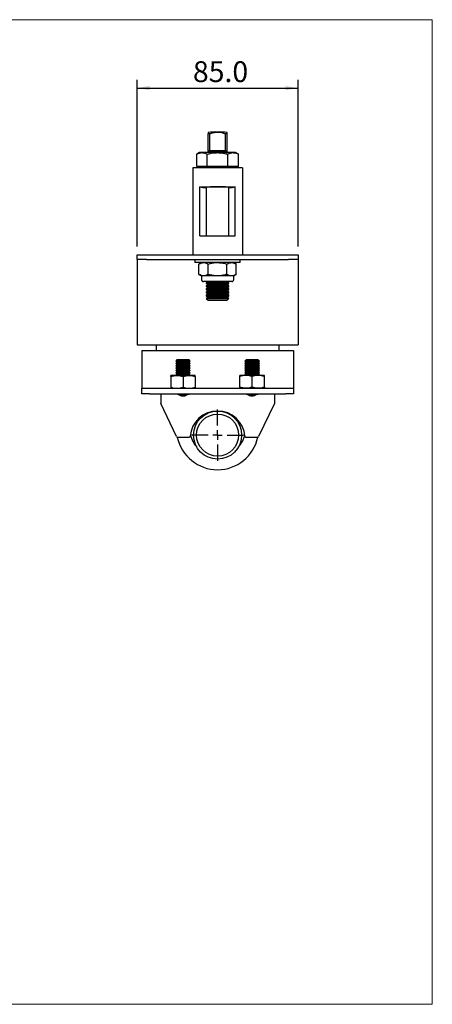
# Paper-space layout 'Sheet1' of a CAD drawing. Units: millimetres. Extents: x 0 to 236, y 0 to 236.
# Drawn here: x 137 to 236, y 0 to 236 of the extents above; entities that cross this region are included whole.
import ezdxf

# ---------------------------------------------------------------- set-up
doc = ezdxf.new("R2010")
doc.units = ezdxf.units.MM
doc.layers.add('DIMS', color=1, linetype='Continuous')
doc.styles.add('SLDTEXTSTYLE1', font='TXT', dxfattribs={"width": 0.7})
doc.dimstyles.new('SLDDIMSTYLE2', dxfattribs={"dimtxt": 5, "dimasz": 3, "dimexe": 0, "dimexo": 0.0625, "dimgap": 1.25, "dimtad": 1, "dimdec": 1, "dimlfac": 2.2, "dimrnd": 1e-09, "dimzin": 4, "dimdsep": 46, "dimtxsty": 'SLDTEXTSTYLE1', "dimsah": 1, "dimcen": 0.09, "dimadec": 0, "dimazin": 1, "dimtfac": 1, "dimtdec": 1, "dimtofl": 0, "dimtmove": 0, "dimatfit": 3, "dimfxl": 0, "dimfrac": 2, "dimtolj": 1, "dimtzin": 12, "dimarcsym": 0})

# ---------------------------------------------------------------- blocks, each defined once
blk = doc.blocks.new('_D_2')
at = {"layer": 'DIMS'}
for p, q in [((165.52, 181.92), (165.52, 221.94)), ((165.52, 219.94), (204.15, 219.94)), ((204.15, 181.92), (204.15, 221.94))]:
    blk.add_line(p, q, dxfattribs=at)
for points in [[(165.52, 219.94), (168.52, 219.44), (168.52, 220.44)], [(204.15, 219.94), (201.15, 220.44), (201.15, 219.44)]]:
    blk.add_solid(points, dxfattribs=at)
at = {"layer": 'DIMS', "insert": (178.92, 226.38), "char_height": 5, "attachment_point": 1, "style": 'SLDTEXTSTYLE1'}
blk.add_mtext('85.0', dxfattribs=at)
blk = doc.blocks.new('SW_CENTERMARKSYMBOL_0')
at = {"layer": 'DIMS', "color": 0}
for p, q in [((0, 2.27), (0, 6.18)), ((-2.27, 0), (-6.18, 0)), ((0, 0), (-1.14, 0)), ((0, 0), (0, 1.14)), ((0, 0), (0, -1.14)), ((0, 0), (1.14, 0)), ((2.27, 0), (6.18, 0)), ((0, -2.27), (0, -6.18))]:
    blk.add_line(p, q, dxfattribs=at)

psp = doc.layouts.new('Sheet1')

# ---------------------------------------------------------------- linework, layer by layer
at = {"color": 7, "linetype": 'Continuous', "lineweight": 18}
for p, q in [((0, 236.361), (236.361, 236.361)), ((236.361, 0), (236.361, 236.361)), ((0, 0), (236.361, 0))]:
    psp.add_line(p, q, dxfattribs=at)
at = {"color": 7, "linetype": 'Continuous', "lineweight": 25}
for p, q in [((182.564, 204.832), (182.564, 208.977)), ((182.948, 204.855), (182.948, 209)), ((186.724, 204.855), (186.724, 209)), ((187.109, 204.832), (187.109, 208.977)), ((187.109, 204.606), (187.109, 208.75)), ((180.518, 204.441), (179.85, 204.056)), ((179.85, 201.101), (179.85, 204.056)), ((181.097, 204.441), (180.518, 204.441)), ((184.836, 204.441), (181.097, 204.441)), ((182.343, 201.101), (182.343, 204.056)), ((182.564, 204.832), (182.564, 204.775)), ((182.564, 204.775), (182.564, 204.719)), ((182.564, 204.719), (182.564, 204.528)), ((182.564, 204.663), (182.564, 204.606)), ((182.572, 204.517), (182.68, 204.441)), ((183.909, 204.855), (182.948, 204.855)), ((184.836, 204.855), (183.909, 204.855)), ((185.763, 204.855), (184.836, 204.855)), ((188.576, 204.441), (184.836, 204.441)), ((186.724, 204.855), (185.763, 204.855)), ((186.993, 204.441), (187.101, 204.517)), ((186.993, 204.441), (187.101, 204.517)), ((187.101, 204.517), (187.109, 204.528)), ((187.109, 204.775), (187.109, 204.832)), ((187.109, 204.719), (187.109, 204.775)), ((187.109, 204.528), (187.109, 204.719)), ((187.109, 204.606), (187.109, 204.663)), ((187.109, 204.528), (187.109, 204.606)), ((187.33, 201.101), (187.33, 204.056)), ((189.155, 204.441), (188.576, 204.441)), ((189.823, 204.056), (189.155, 204.441)), ((189.823, 201.101), (189.823, 204.056)), ((181.097, 201.101), (179.85, 201.101)), ((180.518, 201.101), (180.518, 200.828)), ((182.343, 201.101), (181.097, 201.101)), ((184.836, 201.101), (182.343, 201.101)), ((187.33, 201.101), (184.836, 201.101)), ((188.576, 201.101), (187.33, 201.101)), ((189.823, 201.101), (188.576, 201.101)), ((189.155, 200.828), (189.155, 201.101)), ((190.814, 200.818), (178.859, 200.818)), ((178.859, 200.818), (178.859, 179.919)), ((184.836, 200.828), (180.518, 200.828)), ((180.637, 200.818), (180.637, 200.828)), ((182.109, 200.828), (182.109, 200.818)), ((189.155, 200.828), (184.836, 200.828)), ((187.564, 200.818), (187.564, 200.828)), ((189.035, 200.818), (189.035, 200.828)), ((189.035, 200.818), (189.035, 200.828)), ((190.814, 200.818), (190.814, 200.818)), ((190.814, 200.818), (190.814, 200.818)), ((190.814, 200.818), (190.814, 179.919)), ((190.814, 200.818), (190.814, 179.919)), ((180.587, 196.275), (189.086, 196.275)), ((180.587, 184.462), (180.587, 196.275)), ((180.984, 196.122), (180.587, 196.275)), ((189.086, 196.275), (188.688, 196.122)), ((189.086, 184.462), (189.086, 196.275)), ((182.109, 196.167), (182.109, 184.462)), ((187.564, 184.462), (187.564, 196.167)), ((180.587, 184.462), (189.086, 184.462)), ((165.518, 178.782), (165.518, 179.919)), ((165.518, 179.919), (167.791, 179.919)), ((167.791, 179.919), (201.882, 179.919)), ((201.882, 179.919), (204.155, 179.919)), ((204.155, 179.919), (204.155, 178.782)), ((167.791, 178.782), (165.518, 178.782)), ((165.518, 178.782), (165.518, 177.646)), ((165.518, 177.646), (165.518, 160.601)), ((167.791, 178.782), (201.882, 178.782)), ((179.382, 178.782), (179.382, 178.055)), ((190.291, 178.055), (179.382, 178.055)), ((180.973, 178.055), (180.375, 177.71)), ((180.375, 175.218), (180.375, 177.71)), ((182.606, 175.218), (182.606, 177.71)), ((187.067, 175.218), (187.067, 177.71)), ((189.298, 177.71), (188.7, 178.055)), ((189.298, 175.218), (189.298, 177.71)), ((190.291, 178.055), (190.291, 178.782)), ((204.155, 178.782), (201.882, 178.782)), ((204.155, 178.782), (204.155, 177.646)), ((204.155, 177.646), (204.155, 160.601)), ((180.375, 175.218), (180.973, 174.873)), ((188.7, 174.873), (189.298, 175.218)), ((180.973, 174.873), (180.973, 173.964)), ((181.49, 174.873), (180.973, 174.873)), ((184.836, 173.51), (181.427, 173.51)), ((184.836, 174.873), (181.49, 174.873)), ((182.482, 173.51), (182.109, 173.248)), ((182.109, 173.248), (182.109, 173.104)), ((182.109, 173.248), (187.564, 173.248)), ((182.109, 173.104), (182.547, 172.798)), ((182.109, 173.104), (187.564, 173.104)), ((182.547, 172.798), (182.109, 172.491)), ((182.547, 172.798), (187.126, 172.798)), ((188.183, 174.873), (184.836, 174.873)), ((188.246, 173.51), (184.836, 173.51)), ((187.126, 172.798), (187.564, 173.104)), ((187.564, 172.491), (187.126, 172.798)), ((187.564, 173.248), (187.191, 173.51)), ((187.564, 173.104), (187.564, 173.248)), ((188.7, 174.873), (188.183, 174.873)), ((188.7, 173.964), (188.7, 174.873)), ((182.109, 172.491), (182.109, 172.347)), ((182.109, 172.491), (187.564, 172.491)), ((182.109, 172.347), (182.547, 172.04)), ((182.109, 172.347), (187.564, 172.347)), ((182.547, 172.04), (182.109, 171.733)), ((182.109, 171.733), (182.109, 171.589)), ((182.109, 171.733), (187.564, 171.733)), ((182.109, 171.589), (182.547, 171.282)), ((182.109, 171.589), (187.564, 171.589)), ((182.547, 171.282), (182.109, 170.976)), ((182.109, 170.976), (182.109, 170.832)), ((182.109, 170.976), (187.564, 170.976)), ((182.109, 170.832), (182.547, 170.525)), ((182.109, 170.832), (187.564, 170.832)), ((182.547, 170.525), (182.109, 170.218)), ((182.109, 170.218), (182.109, 170.074)), ((182.109, 170.218), (187.564, 170.218)), ((182.547, 172.04), (187.126, 172.04)), ((182.547, 171.282), (187.126, 171.282)), ((182.547, 170.525), (187.126, 170.525)), ((187.126, 172.04), (187.564, 172.347)), ((187.564, 171.733), (187.126, 172.04)), ((187.126, 171.282), (187.564, 171.589)), ((187.564, 170.976), (187.126, 171.282)), ((187.126, 170.525), (187.564, 170.832)), ((187.564, 170.218), (187.126, 170.525)), ((187.564, 172.347), (187.564, 172.491)), ((187.564, 171.589), (187.564, 171.733)), ((187.564, 170.832), (187.564, 170.976)), ((187.564, 170.074), (187.564, 170.218)), ((182.109, 170.074), (182.547, 169.767)), ((182.109, 170.074), (187.564, 170.074)), ((182.547, 169.767), (182.109, 169.46)), ((182.109, 169.46), (182.109, 169.448)), ((182.109, 169.46), (187.564, 169.46)), ((182.109, 169.448), (182.547, 169.01)), ((182.109, 169.448), (187.564, 169.448)), ((182.547, 169.767), (187.126, 169.767)), ((182.547, 169.01), (187.126, 169.01)), ((187.126, 169.767), (187.564, 170.074)), ((187.564, 169.46), (187.126, 169.767)), ((187.126, 169.01), (187.564, 169.448)), ((187.564, 169.448), (187.564, 169.46)), ((165.518, 160.601), (165.518, 158.328)), ((204.155, 160.601), (204.155, 158.328)), ((165.518, 158.328), (176.614, 158.328)), ((166.655, 156.964), (166.655, 154.855)), ((166.655, 156.964), (176.863, 156.964)), ((170.064, 158.328), (170.064, 156.964)), ((176.614, 158.328), (193.059, 158.328)), ((176.863, 156.964), (192.81, 156.964)), ((192.81, 156.964), (203.018, 156.964)), ((193.059, 158.328), (204.155, 158.328)), ((199.609, 156.964), (199.609, 158.328)), ((203.018, 156.964), (203.018, 154.855)), ((166.655, 154.855), (166.655, 148.619)), ((175.071, 154.691), (174.796, 154.407)), ((174.796, 154.407), (175.071, 154.123)), ((176.541, 154.407), (174.796, 154.407)), ((175.071, 154.123), (174.796, 153.839)), ((174.796, 153.839), (175.071, 153.555)), ((176.541, 153.839), (174.796, 153.839)), ((176.541, 154.691), (175.071, 154.691)), ((176.541, 154.123), (175.071, 154.123)), ((178.011, 154.691), (176.541, 154.691)), ((178.286, 154.407), (176.541, 154.407)), ((178.011, 154.123), (176.541, 154.123)), ((178.286, 153.839), (176.541, 153.839)), ((178.286, 154.407), (178.011, 154.691)), ((178.011, 154.123), (178.286, 154.407)), ((178.286, 153.839), (178.011, 154.123)), ((178.011, 153.555), (178.286, 153.839)), ((191.662, 154.691), (191.386, 154.407)), ((191.386, 154.407), (191.662, 154.123)), ((193.132, 154.407), (191.386, 154.407)), ((191.662, 154.123), (191.386, 153.839)), ((191.386, 153.839), (191.662, 153.555)), ((193.132, 153.839), (191.386, 153.839)), ((193.132, 154.691), (191.662, 154.691)), ((193.132, 154.123), (191.662, 154.123)), ((194.602, 154.691), (193.132, 154.691)), ((194.877, 154.407), (193.132, 154.407)), ((194.602, 154.123), (193.132, 154.123)), ((194.877, 153.839), (193.132, 153.839)), ((194.877, 154.407), (194.602, 154.691)), ((194.602, 154.123), (194.877, 154.407)), ((194.877, 153.839), (194.602, 154.123)), ((194.602, 153.555), (194.877, 153.839)), ((203.018, 154.855), (203.018, 148.619)), ((175.071, 153.555), (174.796, 153.271)), ((174.796, 153.271), (175.071, 152.987)), ((176.541, 153.271), (174.796, 153.271)), ((175.071, 152.987), (174.796, 152.703)), ((174.796, 152.703), (175.071, 152.419)), ((176.541, 152.703), (174.796, 152.703)), ((175.071, 152.419), (174.796, 152.135)), ((174.796, 152.135), (175.071, 151.851)), ((176.541, 152.135), (174.796, 152.135)), ((175.071, 151.851), (174.796, 151.566)), ((174.796, 151.566), (175.071, 151.282)), ((176.541, 151.566), (174.796, 151.566)), ((175.071, 151.282), (174.796, 150.998)), ((176.541, 153.555), (175.071, 153.555)), ((176.541, 152.987), (175.071, 152.987)), ((176.541, 152.419), (175.071, 152.419)), ((176.541, 151.851), (175.071, 151.851)), ((176.541, 151.282), (175.071, 151.282)), ((178.011, 153.555), (176.541, 153.555)), ((178.286, 153.271), (176.541, 153.271)), ((178.011, 152.987), (176.541, 152.987)), ((178.286, 152.703), (176.541, 152.703)), ((178.011, 152.419), (176.541, 152.419)), ((178.286, 152.135), (176.541, 152.135)), ((178.011, 151.851), (176.541, 151.851)), ((178.286, 151.566), (176.541, 151.566)), ((178.011, 151.282), (176.541, 151.282)), ((178.286, 153.271), (178.011, 153.555)), ((178.011, 152.987), (178.286, 153.271)), ((178.286, 152.703), (178.011, 152.987)), ((178.011, 152.419), (178.286, 152.703)), ((178.286, 152.135), (178.011, 152.419)), ((178.011, 151.851), (178.286, 152.135)), ((178.286, 151.566), (178.011, 151.851)), ((178.011, 151.282), (178.286, 151.566)), ((178.286, 150.998), (178.011, 151.282)), ((191.662, 153.555), (191.386, 153.271)), ((191.386, 153.271), (191.662, 152.987)), ((193.132, 153.271), (191.386, 153.271)), ((191.662, 152.987), (191.386, 152.703)), ((191.386, 152.703), (191.662, 152.419)), ((193.132, 152.703), (191.386, 152.703)), ((191.662, 152.419), (191.386, 152.135)), ((191.386, 152.135), (191.662, 151.851)), ((193.132, 152.135), (191.386, 152.135)), ((191.662, 151.851), (191.386, 151.566)), ((191.386, 151.566), (191.662, 151.282)), ((193.132, 151.566), (191.386, 151.566)), ((191.662, 151.282), (191.386, 150.998)), ((193.132, 153.555), (191.662, 153.555)), ((193.132, 152.987), (191.662, 152.987)), ((193.132, 152.419), (191.662, 152.419)), ((193.132, 151.851), (191.662, 151.851)), ((193.132, 151.282), (191.662, 151.282)), ((194.602, 153.555), (193.132, 153.555)), ((194.877, 153.271), (193.132, 153.271)), ((194.602, 152.987), (193.132, 152.987)), ((194.877, 152.703), (193.132, 152.703)), ((194.602, 152.419), (193.132, 152.419)), ((194.877, 152.135), (193.132, 152.135)), ((194.602, 151.851), (193.132, 151.851)), ((194.877, 151.566), (193.132, 151.566)), ((194.602, 151.282), (193.132, 151.282)), ((194.877, 153.271), (194.602, 153.555)), ((194.602, 152.987), (194.877, 153.271)), ((194.877, 152.703), (194.602, 152.987)), ((194.602, 152.419), (194.877, 152.703)), ((194.877, 152.135), (194.602, 152.419)), ((194.602, 151.851), (194.877, 152.135)), ((194.877, 151.566), (194.602, 151.851)), ((194.602, 151.282), (194.877, 151.566)), ((194.877, 150.998), (194.602, 151.282)), ((175.064, 150.964), (173.586, 150.964)), ((173.586, 150.7), (173.586, 148.137)), ((174.796, 150.998), (174.829, 150.964)), ((176.541, 150.998), (174.796, 150.998)), ((178.018, 150.964), (175.064, 150.964)), ((178.286, 150.998), (176.541, 150.998)), ((176.541, 150.7), (176.541, 148.137)), ((179.496, 150.964), (178.018, 150.964)), ((178.253, 150.964), (178.286, 150.998)), ((179.496, 150.7), (179.496, 148.137)), ((191.655, 150.964), (190.177, 150.964)), ((190.177, 148.137), (190.177, 150.7)), ((191.386, 150.998), (191.42, 150.964)), ((193.132, 150.998), (191.386, 150.998)), ((194.609, 150.964), (191.655, 150.964)), ((194.877, 150.998), (193.132, 150.998)), ((193.132, 148.137), (193.132, 150.7)), ((196.086, 150.964), (194.609, 150.964)), ((194.844, 150.964), (194.877, 150.998)), ((196.086, 148.137), (196.086, 150.7)), ((166.655, 148.619), (166.655, 147.873)), ((166.655, 146.51), (166.655, 147.873)), ((166.655, 147.873), (168.473, 147.873)), ((168.473, 147.873), (201.2, 147.873)), ((201.2, 147.873), (203.018, 147.873)), ((203.018, 148.619), (203.018, 147.873)), ((203.018, 147.873), (203.018, 146.51)), ((168.473, 146.51), (166.655, 146.51)), ((168.473, 146.51), (201.2, 146.51)), ((171.2, 146.51), (171.2, 144.691)), ((171.2, 144.691), (171.2, 144.237)), ((175.002, 136.275), (171.2, 144.237)), ((176.541, 146.453), (175.244, 146.453)), ((176.541, 146.169), (175.951, 146.169)), ((177.847, 146.453), (176.541, 146.453)), ((177.148, 146.169), (176.541, 146.169)), ((193.132, 146.453), (191.835, 146.453)), ((193.132, 146.169), (192.542, 146.169)), ((194.439, 146.453), (193.132, 146.453)), ((193.739, 146.169), (193.132, 146.169)), ((198.473, 144.237), (194.671, 136.275)), ((198.473, 146.51), (198.473, 144.691)), ((198.473, 144.691), (198.473, 144.237)), ((203.018, 146.51), (201.2, 146.51)), ((190.539, 137.555), (190.537, 137.555)), ((175.207, 136.146), (178.04, 136.146)), ((190.537, 135.737), (190.537, 135.737)), ((191.633, 136.146), (194.466, 136.146))]:
    psp.add_line(p, q, dxfattribs=at)
at = {"color": 7, "linetype": 'Continuous', "lineweight": 25, "flags": 128}
for points in [[(182.572, 204.517), (182.565, 204.533), (182.654, 204.566), (182.88, 204.598), (183.229, 204.625)], [(187.814, 196.131), (187.744, 196.15), (187.538, 196.169), (187.206, 196.185), (186.764, 196.199), (186.231, 196.21), (185.633, 196.217), (184.997, 196.22), (184.355, 196.219), (183.734, 196.214), (183.165, 196.205), (182.675, 196.193), (182.285, 196.177), (182.015, 196.16), (181.876, 196.141), (181.876, 196.122), (182.015, 196.103), (182.109, 196.095)], [(187.564, 196.095), (187.744, 196.112), (187.814, 196.131)]]:
    psp.add_lwpolyline(points, dxfattribs=at)
at = {"color": 7, "linetype": 'Continuous', "lineweight": 25}
for radius in [5.773, 5.045]:
    psp.add_circle((184.836, 136.646), radius, dxfattribs=at)
for centre, radius, start, end in [((184.27, 199.812), 9.597, 86.61812, 100.24298), ((183.8, 191.574), 17.446, 92.79743, 94.06367), ((185.402, 199.812), 9.597, 79.75702, 93.38188), ((185.873, 191.574), 17.446, 85.93633, 87.20257), ((183.8, 187.43), 17.446, 92.79743, 94.06367), ((184.039, 191.422), 13.434, 90.55454, 96.30657), ((184.759, 190.015), 14.69, 80.8267, 95.97675), ((185.633, 191.422), 13.434, 83.69343, 89.44546), ((185.873, 187.43), 17.446, 85.93633, 87.20257), ((182.13, 205.059), 9.01, 262.69712, 269.87048), ((187.543, 205.056), 9.007, 270.13077, 277.30328), ((181.427, 173.964), 0.455, 180, 270), ((188.246, 173.964), 0.455, 270, 0), ((184.836, 135.828), 6.591, 4.58857, 175.41143), ((175.207, 136.373), 0.227, 205.52579, 270), ((184.836, 138.214), 9.886, 192.05529, 347.94471), ((178.04, 136.373), 0.227, 270, 355.41143), ((184.836, 138.214), 6.705, 193.01356, 222.05626), ((184.836, 138.214), 6.705, 317.94374, 346.98644), ((191.633, 136.373), 0.227, 184.58857, 270), ((194.466, 136.373), 0.227, 270, 334.47421)]:
    psp.add_arc(centre, radius, start, end, dxfattribs=at)
for points, knots in [([(182.564, 209.256), (182.564, 209.258), (182.564, 209.275), (182.564, 209.225), (182.564, 209.06), (182.564, 208.977)], [0, 0, 0, 0, 0.0388604, 0.511509, 1, 1, 1, 1]), ([(182.948, 209), (183.25, 209.106), (183.862, 209.321), (184.509, 209.368), (184.836, 209.393)], [0, 0, 0, 0, 0.4934236, 1, 1, 1, 1]), ([(184.836, 209.393), (184.861, 209.392), (185.192, 209.39), (185.838, 209.302), (186.425, 209.101), (186.724, 209)], [0, 0, 0, 0, 0.0388604, 0.511509, 1, 1, 1, 1]), ([(187.109, 208.977), (187.109, 209.065), (187.109, 209.243), (187.109, 209.252), (187.109, 209.256)], [0, 0, 0, 0, 0.4934236, 1, 1, 1, 1]), ([(179.85, 204.056), (180.053, 204.164), (180.461, 204.381), (180.884, 204.421), (181.097, 204.441)], [0, 0, 0, 0, 0.49545796, 1, 1, 1, 1]), ([(181.097, 204.441), (181.126, 204.441), (181.35, 204.438), (181.772, 204.353), (182.152, 204.156), (182.343, 204.056)], [0, 0, 0, 0, 0.0700918, 0.5307854, 1, 1, 1, 1]), ([(182.343, 204.056), (182.983, 204.215), (183.805, 204.42), (184.648, 204.438), (184.836, 204.441)], [0, 0, 0, 0, 0.77711247, 1, 1, 1, 1]), ([(184.836, 204.441), (185.172, 204.428), (185.847, 204.401), (186.678, 204.235), (187.168, 204.1), (187.33, 204.056)], [0, 0, 0, 0, 0.3972842, 0.8007149, 1, 1, 1, 1]), ([(187.33, 204.056), (187.532, 204.164), (187.941, 204.381), (188.363, 204.421), (188.576, 204.441)], [0, 0, 0, 0, 0.495458, 1, 1, 1, 1]), ([(188.576, 204.441), (188.606, 204.441), (188.829, 204.438), (189.251, 204.353), (189.631, 204.156), (189.823, 204.056)], [0, 0, 0, 0, 0.0700918, 0.5307854, 1, 1, 1, 1]), ([(180.375, 177.71), (180.556, 177.806), (180.922, 178.001), (181.3, 178.037), (181.49, 178.055)], [0, 0, 0, 0, 0.495458, 1, 1, 1, 1]), ([(181.49, 178.055), (181.517, 178.055), (181.717, 178.052), (182.095, 177.976), (182.434, 177.799), (182.606, 177.71)], [0, 0, 0, 0, 0.070088, 0.5307834, 1, 1, 1, 1]), ([(182.606, 177.71), (183.18, 177.853), (183.916, 178.036), (184.67, 178.052), (184.836, 178.055)], [0, 0, 0, 0, 0.7798898, 1, 1, 1, 1]), ([(184.836, 178.055), (185.444, 178.01), (186.199, 177.954), (186.925, 177.75), (187.067, 177.71)], [0, 0, 0, 0, 0.8039715, 1, 1, 1, 1]), ([(187.067, 177.71), (187.248, 177.806), (187.614, 178.001), (187.992, 178.037), (188.183, 178.055)], [0, 0, 0, 0, 0.495458, 1, 1, 1, 1]), ([(188.183, 178.055), (188.209, 178.055), (188.409, 178.052), (188.787, 177.976), (189.126, 177.799), (189.298, 177.71)], [0, 0, 0, 0, 0.070088, 0.5307834, 1, 1, 1, 1]), ([(181.49, 174.873), (181.464, 174.874), (181.264, 174.877), (180.886, 174.952), (180.547, 175.129), (180.375, 175.218)], [0, 0, 0, 0, 0.07008803, 0.5307834, 1, 1, 1, 1]), ([(182.606, 175.218), (182.425, 175.122), (182.059, 174.927), (181.681, 174.891), (181.49, 174.873)], [0, 0, 0, 0, 0.495458, 1, 1, 1, 1]), ([(184.836, 174.873), (184.67, 174.877), (183.916, 174.892), (183.18, 175.076), (182.606, 175.218)], [0, 0, 0, 0, 0.2201102, 1, 1, 1, 1]), ([(187.067, 175.218), (186.925, 175.178), (186.199, 174.974), (185.444, 174.918), (184.836, 174.873)], [0, 0, 0, 0, 0.1960285, 1, 1, 1, 1]), ([(188.183, 174.873), (188.156, 174.874), (187.956, 174.877), (187.578, 174.952), (187.239, 175.129), (187.067, 175.218)], [0, 0, 0, 0, 0.070088, 0.5307834, 1, 1, 1, 1]), ([(189.298, 175.218), (189.117, 175.122), (188.751, 174.927), (188.373, 174.891), (188.183, 174.873)], [0, 0, 0, 0, 0.495458, 1, 1, 1, 1]), ([(173.586, 150.7), (173.826, 150.774), (174.311, 150.923), (174.811, 150.95), (175.064, 150.964)], [0, 0, 0, 0, 0.495458, 1, 1, 1, 1]), ([(173.586, 150.7), (173.586, 150.74), (173.586, 150.895), (173.586, 150.935), (173.586, 150.964)], [0, 0, 0, 0, 0.2575513, 1, 1, 1, 1]), ([(175.064, 150.964), (175.099, 150.964), (175.598, 150.96), (176.087, 150.826), (176.541, 150.7)], [0, 0, 0, 0, 0.0702148, 1, 1, 1, 1]), ([(176.541, 150.7), (176.781, 150.774), (177.265, 150.923), (177.766, 150.95), (178.018, 150.964)], [0, 0, 0, 0, 0.495458, 1, 1, 1, 1]), ([(178.018, 150.964), (178.053, 150.964), (178.552, 150.96), (179.041, 150.826), (179.496, 150.7)], [0, 0, 0, 0, 0.0702148, 1, 1, 1, 1]), ([(179.496, 150.7), (179.496, 150.74), (179.496, 150.895), (179.496, 150.935), (179.496, 150.964)], [0, 0, 0, 0, 0.2575513, 1, 1, 1, 1]), ([(191.655, 150.964), (191.62, 150.964), (191.121, 150.96), (190.632, 150.826), (190.177, 150.7)], [0, 0, 0, 0, 0.0702148, 1, 1, 1, 1]), ([(190.177, 150.7), (190.177, 150.74), (190.177, 150.895), (190.177, 150.935), (190.177, 150.964)], [0, 0, 0, 0, 0.2575513, 1, 1, 1, 1]), ([(193.132, 150.7), (192.892, 150.774), (192.408, 150.923), (191.907, 150.95), (191.655, 150.964)], [0, 0, 0, 0, 0.495458, 1, 1, 1, 1]), ([(194.609, 150.964), (194.574, 150.964), (194.075, 150.96), (193.586, 150.826), (193.132, 150.7)], [0, 0, 0, 0, 0.0702148, 1, 1, 1, 1]), ([(196.086, 150.7), (195.847, 150.774), (195.362, 150.923), (194.862, 150.95), (194.609, 150.964)], [0, 0, 0, 0, 0.495458, 1, 1, 1, 1]), ([(196.086, 150.7), (196.086, 150.74), (196.086, 150.895), (196.086, 150.935), (196.086, 150.964)], [0, 0, 0, 0, 0.2575513, 1, 1, 1, 1]), ([(173.586, 148.137), (173.826, 148.063), (174.311, 147.915), (174.811, 147.887), (175.064, 147.873)], [0, 0, 0, 0, 0.495458, 1, 1, 1, 1]), ([(173.586, 148.137), (173.586, 148.097), (173.586, 147.943), (173.586, 147.903), (173.586, 147.873)], [0, 0, 0, 0, 0.2575513, 1, 1, 1, 1]), ([(175.064, 147.873), (175.099, 147.874), (175.598, 147.877), (176.087, 148.012), (176.541, 148.137)], [0, 0, 0, 0, 0.0702148, 1, 1, 1, 1]), ([(176.541, 148.137), (176.781, 148.063), (177.265, 147.915), (177.766, 147.887), (178.018, 147.873)], [0, 0, 0, 0, 0.495458, 1, 1, 1, 1]), ([(178.018, 147.873), (178.053, 147.874), (178.552, 147.877), (179.041, 148.012), (179.496, 148.137)], [0, 0, 0, 0, 0.0702148, 1, 1, 1, 1]), ([(179.496, 148.137), (179.496, 148.097), (179.496, 147.943), (179.496, 147.903), (179.496, 147.873)], [0, 0, 0, 0, 0.2575513, 1, 1, 1, 1]), ([(191.655, 147.873), (191.62, 147.874), (191.121, 147.877), (190.632, 148.012), (190.177, 148.137)], [0, 0, 0, 0, 0.07021477, 1, 1, 1, 1]), ([(190.177, 148.137), (190.177, 148.097), (190.177, 147.943), (190.177, 147.903), (190.177, 147.873)], [0, 0, 0, 0, 0.25755135, 1, 1, 1, 1]), ([(193.132, 148.137), (192.892, 148.063), (192.408, 147.915), (191.907, 147.887), (191.655, 147.873)], [0, 0, 0, 0, 0.495458, 1, 1, 1, 1]), ([(194.609, 147.873), (194.574, 147.874), (194.075, 147.877), (193.586, 148.012), (193.132, 148.137)], [0, 0, 0, 0, 0.0702148, 1, 1, 1, 1]), ([(196.086, 148.137), (195.847, 148.063), (195.362, 147.915), (194.862, 147.887), (194.609, 147.873)], [0, 0, 0, 0, 0.495458, 1, 1, 1, 1]), ([(196.086, 148.137), (196.086, 148.097), (196.086, 147.943), (196.086, 147.903), (196.086, 147.873)], [0, 0, 0, 0, 0.2575513, 1, 1, 1, 1]), ([(175.033, 146.51), (175.151, 146.489), (175.387, 146.447), (175.8, 146.221), (176.19, 146.073), (176.499, 146.021), (176.825, 146.053), (177.217, 146.191), (177.622, 146.401), (177.899, 146.503), (178.027, 146.509), (178.049, 146.51)], [0, 0, 0, 0, 0.1668738, 0.3369535, 0.4207595, 0.4901488, 0.5598347, 0.6504728, 0.8038497, 0.9660695, 1, 1, 1, 1]), ([(191.624, 146.51), (191.742, 146.489), (191.978, 146.447), (192.391, 146.221), (192.782, 146.073), (193.092, 146.021), (193.42, 146.053), (193.813, 146.194), (194.219, 146.404), (194.494, 146.504), (194.62, 146.509), (194.64, 146.51)], [0, 0, 0, 0, 0.1669392, 0.3370045, 0.4209952, 0.4906931, 0.560699, 0.6520063, 0.806371, 0.9693478, 1, 1, 1, 1])]:
    psp.add_open_spline(points, degree=3, knots=knots, dxfattribs=at)

# ---------------------------------------------------------------- block references
at = {"layer": 'DIMS'}
psp.add_blockref('SW_CENTERMARKSYMBOL_0', (184.836, 136.646), dxfattribs=at)

# ---------------------------------------------------------------- dimensions: what is measured, and where the dimension line sits
dim = psp.add_linear_dim(base=(204.155, 219.935), p1=(165.518, 179.919), p2=(204.155, 179.919), dimstyle='SLDDIMSTYLE2', dxfattribs=at)
dim.commit()
dim.dimension.update_dxf_attribs({"geometry": '_D_2', "text_midpoint": (184.836, 219.935), "dimtype": 160})

doc.saveas('drawing.dxf')
